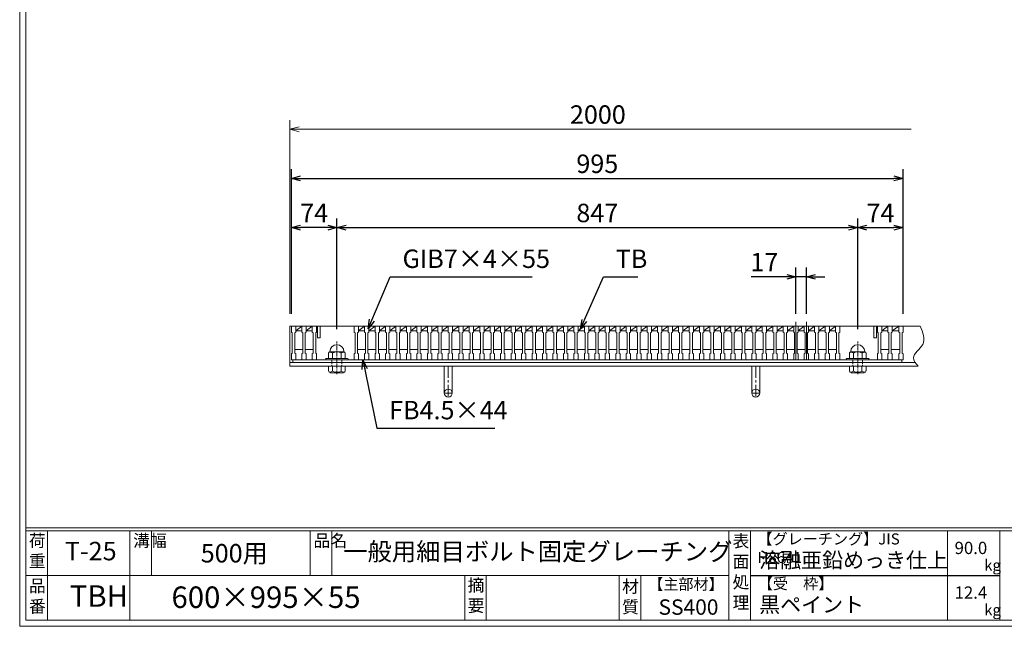
# Model space of a CAD drawing. Units: millimetres. Extents: x -180 to 2610, y -195 to 1778.
# Drawn here: x -180 to 1421, y -195 to 791 of the extents above; entities that cross this region are included whole.
import ezdxf

# ---------------------------------------------------------------- set-up
doc = ezdxf.new("R2010")
doc.units = ezdxf.units.MM
for name, pattern in [('CENTER', [10, 6.25, -1.25, 1.25, -1.25]), ('DASHED', [3.75, 2.5, -1.25]), ('HIDDEN', [9.525, 6.35, -3.175])]:
    doc.linetypes.add(name, pattern=pattern)
for name, color, linetype, lineweight in [('中心線', 1, 'HIDDEN', 5), ('受け枠', 3, 'Continuous', 9), ('寸法線', 2, 'Continuous', 9), ('本体', 7, 'Continuous', 13), ('枠寸法', 31, 'Continuous', 9)]:
    doc.layers.add(name, color=color, linetype=linetype, lineweight=lineweight)
doc.layers.add('外枠', color=7, linetype='Continuous')
doc.dimstyles.new('ISO-25', dxfattribs={"dimscale": 10, "dimtxt": 3, "dimasz": 1.5, "dimexe": 1.5, "dimexo": 2, "dimgap": 0.5, "dimtad": 1, "dimdsep": 46, "dimtxsty": 'Standard', "dimblk": 'OPEN30', "dimcen": 2.5, "dimadec": 0, "dimazin": 0, "dimtfac": 1, "dimtmove": 0, "dimatfit": 0, "dimldrblk": 'OPEN30', "dimfxl": 1, "dimarcsym": 0})

# ---------------------------------------------------------------- blocks, each defined once
blk = doc.blocks.new('_Open30')
at = {"color": 0, "linetype": 'ByBlock', "lineweight": -2}
for p, q in [((-1, 0.27), (0, 0)), ((0, 0), (-1, -0.27)), ((0, 0), (-1, 0))]:
    blk.add_line(p, q, dxfattribs=at)
blk = doc.blocks.new('*D18')
at = {"layer": 'Defpoints', "color": 0, "linetype": 'Continuous', "ltscale": 3}
for p in [(1257, 533), (262, 293), (1257, 293)]:
    blk.add_point(p, dxfattribs=at)
at = {"layer": '寸法線', "color": 0, "linetype": 'Continuous', "lineweight": -2, "ltscale": 3}
for p, q in [((262, 313), (262, 548)), ((1257, 313), (1257, 548)), ((277, 533), (1242, 533))]:
    blk.add_line(p, q, dxfattribs=at)
at = {"layer": '寸法線', "color": 0, "linetype": 'Continuous', "lineweight": -2, "ltscale": 3, "xscale": 15, "yscale": 15, "zscale": 15, "rotation": 180}
blk.add_blockref('_Open30', (262, 533), dxfattribs=at)
at = {"layer": '寸法線', "color": 0, "linetype": 'Continuous', "lineweight": -2, "ltscale": 3, "xscale": 15, "yscale": 15, "zscale": 15}
blk.add_blockref('_Open30', (1257, 533), dxfattribs=at)
at = {"layer": '寸法線', "color": 0, "linetype": 'Continuous', "ltscale": 3, "insert": (759.5, 553), "char_height": 30, "attachment_point": 5}
blk.add_mtext('995', dxfattribs=at)
blk = doc.blocks.new('*D19')
at = {"layer": 'Defpoints', "color": 0, "linetype": 'Continuous', "ltscale": 3}
for p in [(1082.5, 373), (1082.5, 293), (1099.5, 293)]:
    blk.add_point(p, dxfattribs=at)
at = {"layer": '寸法線', "color": 0, "linetype": 'Continuous', "lineweight": -2, "ltscale": 3}
for p, q in [((1082.5, 313), (1082.5, 388)), ((1099.5, 313), (1099.5, 388)), ((1067.5, 373), (1009.9, 373)), ((1099.5, 373), (1082.5, 373)), ((1114.5, 373), (1129.5, 373))]:
    blk.add_line(p, q, dxfattribs=at)
at = {"layer": '寸法線', "color": 0, "linetype": 'Continuous', "lineweight": -2, "ltscale": 3, "xscale": 15, "yscale": 15, "zscale": 15}
blk.add_blockref('_Open30', (1082.5, 373), dxfattribs=at)
at = {"layer": '寸法線', "color": 0, "linetype": 'Continuous', "lineweight": -2, "ltscale": 3, "xscale": 15, "yscale": 15, "zscale": 15, "rotation": 180}
blk.add_blockref('_Open30', (1099.5, 373), dxfattribs=at)
at = {"layer": '寸法線', "color": 0, "linetype": 'Continuous', "ltscale": 3, "insert": (1031.2, 393), "char_height": 30, "attachment_point": 5}
blk.add_mtext('17', dxfattribs=at)
blk = doc.blocks.new('*D20')
at = {"layer": 'Defpoints', "color": 0, "linetype": 'Continuous', "ltscale": 3}
for p in [(262, 453), (262, 293), (336, 268.1)]:
    blk.add_point(p, dxfattribs=at)
at = {"layer": '寸法線', "color": 0, "linetype": 'Continuous', "lineweight": -2, "ltscale": 3}
for p, q in [((262, 313), (262, 468)), ((336, 288.1), (336, 468)), ((321, 453), (277, 453))]:
    blk.add_line(p, q, dxfattribs=at)
at = {"layer": '寸法線', "color": 0, "linetype": 'Continuous', "lineweight": -2, "ltscale": 3, "xscale": 15, "yscale": 15, "zscale": 15, "rotation": 180}
blk.add_blockref('_Open30', (262, 453), dxfattribs=at)
at = {"layer": '寸法線', "color": 0, "linetype": 'Continuous', "lineweight": -2, "ltscale": 3, "xscale": 15, "yscale": 15, "zscale": 15}
blk.add_blockref('_Open30', (336, 453), dxfattribs=at)
at = {"layer": '寸法線', "color": 0, "linetype": 'Continuous', "ltscale": 3, "insert": (299, 473), "char_height": 30, "attachment_point": 5}
blk.add_mtext('74', dxfattribs=at)
blk = doc.blocks.new('*D21')
at = {"layer": 'Defpoints', "color": 0, "linetype": 'Continuous', "ltscale": 3}
for p in [(1183, 453), (336, 268.1), (1183, 268.1)]:
    blk.add_point(p, dxfattribs=at)
at = {"layer": '寸法線', "color": 0, "linetype": 'Continuous', "lineweight": -2, "ltscale": 3}
for p, q in [((336, 288.1), (336, 468)), ((1183, 288.1), (1183, 468)), ((351, 453), (1168, 453))]:
    blk.add_line(p, q, dxfattribs=at)
at = {"layer": '寸法線', "color": 0, "linetype": 'Continuous', "lineweight": -2, "ltscale": 3, "xscale": 15, "yscale": 15, "zscale": 15, "rotation": 180}
blk.add_blockref('_Open30', (336, 453), dxfattribs=at)
at = {"layer": '寸法線', "color": 0, "linetype": 'Continuous', "lineweight": -2, "ltscale": 3, "xscale": 15, "yscale": 15, "zscale": 15}
blk.add_blockref('_Open30', (1183, 453), dxfattribs=at)
at = {"layer": '寸法線', "color": 0, "linetype": 'Continuous', "ltscale": 3, "insert": (759.5, 473), "char_height": 30, "attachment_point": 5}
blk.add_mtext('847', dxfattribs=at)
blk = doc.blocks.new('*D22')
at = {"layer": 'Defpoints', "color": 0, "linetype": 'Continuous', "ltscale": 3}
for p in [(1257, 453), (1257, 293), (1183, 268.1)]:
    blk.add_point(p, dxfattribs=at)
at = {"layer": '寸法線', "color": 0, "linetype": 'Continuous', "lineweight": -2, "ltscale": 3}
for p, q in [((1183, 288.1), (1183, 468)), ((1257, 313), (1257, 468)), ((1198, 453), (1242, 453))]:
    blk.add_line(p, q, dxfattribs=at)
at = {"layer": '寸法線', "color": 0, "linetype": 'Continuous', "lineweight": -2, "ltscale": 3, "xscale": 15, "yscale": 15, "zscale": 15, "rotation": 180}
blk.add_blockref('_Open30', (1183, 453), dxfattribs=at)
at = {"layer": '寸法線', "color": 0, "linetype": 'Continuous', "lineweight": -2, "ltscale": 3, "xscale": 15, "yscale": 15, "zscale": 15}
blk.add_blockref('_Open30', (1257, 453), dxfattribs=at)
at = {"layer": '寸法線', "color": 0, "linetype": 'Continuous', "ltscale": 3, "insert": (1220, 473), "char_height": 30, "attachment_point": 5}
blk.add_mtext('74', dxfattribs=at)
blk = doc.blocks.new('1M16ボルト断面図(ｺﾞﾑ無)')
at = {"layer": '中心線', "linetype": 'CENTER'}
blk.add_line((0, -23.5), (0, 30), dxfattribs=at)
at = {"layer": '受け枠'}
for p, q in [((-17.5, 1.9), (17.5, 1.9)), ((-17.5, 0), (17.5, 0)), ((-13.5, 11.1), (-13.5, 1.9)), ((-11.4, 13.2), (11.4, 13.2)), ((-7, 11.1), (-7, 1.9)), ((7, 11.1), (7, 1.9)), ((13.5, 11.1), (13.5, 1.9)), ((-13.5, -10.5), (13.5, -10.5)), ((-13.5, -10.5), (-13.5, -18.1)), ((-6.9, -18.6), (-6.9, -10.5)), ((6.9, -18.6), (6.9, -10.5)), ((13.5, -10.5), (13.5, -18.1)), ((-10.7, -20.9), (10.7, -20.9))]:
    blk.add_line(p, q, dxfattribs=at)
at = {"layer": '受け枠', "linetype": 'DASHED'}
for p, q in [((-8, -10.5), (-8, 0)), ((8, -10.5), (8, 0))]:
    blk.add_line(p, q, dxfattribs=at)
at = {"layer": '受け枠', "ltscale": 3}
for centre, radius, start, end in [((0, 13.2), 11.4, 0, 180), ((0, -1.6), 14.5, 61.0495, 118.9505), ((0, -6.2), 14.1, 240.7011, 299.2989)]:
    blk.add_arc(centre, radius, start, end, dxfattribs=at)
at = {"layer": '受け枠'}
for centre, radius, start, end in [((-17.5, 0.9), 1, 90, 180), ((-17.5, 1), 1, 180, 270), ((-11.4, 11.1), 2.08, 90, 180), ((11.4, 11.1), 2.08, 0, 90), ((17.5, 0.9), 1, 0, 90), ((17.5, 1), 1, 270, 0), ((-10.7, -18.1), 2.77, 180, 270), ((10.7, -18.1), 2.77, 270, 0)]:
    blk.add_arc(centre, radius, start, end, dxfattribs=at)
at = {"layer": '受け枠', "ltscale": 3}
for points in [[(-11.4, 12.5), (-12.1, 12.4), (-13.1, 12), (-13.5, 11.1)], [(-7, 11.1), (-8.4, 12), (-10, 12.6), (-11.4, 12.5)], [(7, 11.1), (8.4, 12), (10, 12.6), (11.4, 12.5)], [(11.4, 12.5), (12.1, 12.4), (13.1, 12), (13.5, 11.1)], [(-11.4, -20), (-12.1, -19.9), (-13.3, -19.7), (-13.5, -17.6)], [(-6.9, -18.6), (-8.4, -19.5), (-10, -20.1), (-11.4, -20)], [(6.9, -18.6), (8.4, -19.5), (10, -20.1), (11.4, -20)], [(11.4, -20), (12.1, -19.9), (13.3, -19.7), (13.5, -17.6)]]:
    blk.add_open_spline(points, degree=3, dxfattribs=at)
blk = doc.blocks.new('*U97')
at = {"layer": '本体'}
for p, q in [((-9.25, 27.5), (-9.25, 17.5)), ((-9.25, 27.5), (-2.25, 27.5)), ((-9.25, 17.5), (-7.75, 16.5)), ((-7.75, 16.5), (-7.75, -16.5)), ((-2.25, 17.5), (-3.75, 16.5)), ((-3.75, 16.5), (-3.75, -16.5)), ((-2.25, 27.5), (-2.25, 17.5)), ((-9.25, -17.5), (-7.75, -16.5)), ((-9.25, -27.5), (-9.25, -17.5)), ((-9.25, -27.5), (-2.25, -27.5)), ((-2.25, -17.5), (-3.75, -16.5)), ((-2.25, -27.5), (-2.25, -17.5))]:
    blk.add_line(p, q, dxfattribs=at)
at = {"layer": '本体', "linetype": 'Continuous'}
for p, q in [((-2.25, 19.5), (7.75, 27.5)), ((-2.25, 27.5), (7.75, 27.5)), ((-2.25, 19.5), (7.75, 19.5)), ((-3.75, -10.5), (9.25, -10.5))]:
    blk.add_line(p, q, dxfattribs=at)
blk = doc.blocks.new('*U98')
at = {"layer": '本体', "color": 0, "linetype": 'ByBlock', "lineweight": -2}
for p in [(0, 0), (17.0222, 0), (34.0444, 0), (51.0666, 0), (68.0888, 0), (85.111, 0), (102.1332, 0), (119.1554, 0), (136.1776, 0), (153.1998, 0), (170.222, 0), (187.2442, 0), (204.2664, 0), (221.2886, 0), (238.3108, 0), (255.333, 0), (272.3552, 0), (289.3774, 0), (306.3996, 0), (323.4218, 0), (340.444, 0), (357.4662, 0), (374.4884, 0), (391.5106, 0), (408.5328, 0), (425.555, 0), (442.5772, 0), (459.5994, 0), (476.6216, 0), (493.6438, 0), (510.666, 0), (527.6882, 0), (544.7104, 0), (561.7326, 0), (578.7548, 0), (595.777, 0), (612.7992, 0), (629.8214, 0), (646.8436, 0), (663.8658, 0), (680.888, 0), (697.9102, 0), (714.9324, 0), (731.9546, 0), (748.9768, 0), (765.999, 0)]:
    blk.add_blockref('*U97', p, dxfattribs=at)

msp = doc.modelspace()

# ---------------------------------------------------------------- linework, layer by layer
at = {"layer": '中心線', "linetype": 'Continuous'}
for p, q in [((1082.49, 238.024), (1082.49, 299.559)), ((1099.49, 238.024), (1099.49, 299.559))]:
    msp.add_line(p, q, dxfattribs=at)
at = {"layer": '受け枠'}
for p, q in [((259.49, 227.524), (259.49, 293.024)), ((259.49, 293.024), (1284.791, 293.024)), ((1256.99, 293.024), (1284.791, 293.024)), ((259.49, 233.524), (1276.552, 233.524)), ((259.49, 227.524), (1281.176, 227.524)), ((364.99, 227.524), (354.49, 227.524)), ((1139.751, 227.524), (1126.751, 227.524))]:
    msp.add_line(p, q, dxfattribs=at)
at = {"layer": '受け枠', "ltscale": 3}
for p, q in [((510.589, 227.524), (510.589, 184.024)), ((523.589, 227.524), (510.589, 227.524)), ((523.589, 227.524), (523.589, 184.024)), ((1010.589, 227.524), (1010.589, 184.024)), ((1023.589, 227.524), (1010.589, 227.524)), ((1023.589, 227.524), (1023.589, 184.024))]:
    msp.add_line(p, q, dxfattribs=at)
at = {"layer": '受け枠', "linetype": 'CENTER', "ltscale": 3}
for p, q in [((517.089, 227.524), (517.089, 177.524)), ((1017.089, 227.524), (1017.089, 177.524)), ((523.589, 184.024), (510.589, 184.024)), ((1023.589, 184.024), (1010.589, 184.024))]:
    msp.add_line(p, q, dxfattribs=at)
at = {"layer": '受け枠', "ltscale": 3}
for centre in [(517.089, 184.024), (1017.089, 184.024)]:
    msp.add_circle(centre, 6.5, dxfattribs=at)
at = {"layer": '受け枠', "linetype": 'Continuous'}
msp.add_open_spline([(1284.791, 293.024), (1289.051, 282.467), (1297.017, 262.723), (1267.41, 244.713), (1277.452, 232.174), (1281.176, 227.524)], degree=3, knots=[0, 0, 0, 0, 30.31200805, 56.6943011, 72.2468304, 72.2468304, 72.2468304, 72.2468304], dxfattribs=at)
at = {"layer": '外枠', "lineweight": 9, "ltscale": 80}
for q in [(-179.889, 1777.869), (2609.622, -195.4)]:
    msp.add_line((-179.889, -195.4), q, dxfattribs=at)
at = {"layer": '外枠', "lineweight": 9, "ltscale": 100}
for p, q in [((-169.889, 1768.477), (-169.889, -185.4)), ((-134.889, -40.001), (-134.889, -185.4)), ((-0.785, -40.001), (-0.785, -185.4)), ((34.215, -40.001), (34.215, -112.701)), ((292.676, -40.001), (292.676, -112.701)), ((327.676, -40.001), (327.676, -112.701)), ((543.94, -112.701), (543.94, -185.4)), ((578.94, -112.701), (578.94, -185.4)), ((795.063, -112.701), (795.063, -185.4)), ((830.063, -112.701), (830.063, -185.4)), ((-169.889, -185.4), (2600.231, -185.4))]:
    msp.add_line(p, q, dxfattribs=at)
at = {"layer": '外枠', "linetype": 'Continuous', "lineweight": 9, "ltscale": 100}
for p, q in [((-169.889, -35.305), (2600.231, -35.305)), ((-169.889, -40.001), (2600.231, -40.001)), ((973.643, -40.001), (973.643, -185.4)), ((1008.643, -40.001), (1008.643, -185.4)), ((1328.791, -40.001), (1328.791, -185.4)), ((1414.063, -40.001), (1414.063, -185.4)), ((-169.889, -112.701), (973.641, -112.701))]:
    msp.add_line(p, q, dxfattribs=at)
at = {"layer": '外枠', "ltscale": 3}
msp.add_line((1008.643, -112.701), (1414.063, -112.701), dxfattribs=at)
at = {"layer": '本体'}
for p, q in [((261.99, 293.024), (268.99, 293.024)), ((261.99, 293.024), (261.99, 283.024)), ((268.99, 293.024), (268.99, 283.024)), ((278.99, 293.024), (278.99, 283.024)), ((278.99, 293.024), (285.99, 293.024)), ((285.99, 293.024), (285.99, 283.024)), ((295.99, 293.024), (295.99, 283.024)), ((295.99, 293.024), (302.99, 293.024)), ((302.99, 293.024), (302.99, 283.024)), ((1146.99, 293.024), (1146.99, 283.024)), ((1146.99, 293.024), (1153.99, 293.024)), ((1153.99, 293.024), (1153.99, 283.024)), ((1214.99, 293.024), (1214.99, 283.024)), ((1214.99, 293.024), (1221.99, 293.024)), ((1221.99, 293.024), (1221.99, 283.024)), ((1231.99, 293.024), (1231.99, 283.024)), ((1231.99, 293.024), (1238.99, 293.024)), ((1238.99, 293.024), (1238.99, 283.024)), ((1249.99, 293.024), (1249.99, 283.024)), ((1249.99, 293.024), (1256.99, 293.024)), ((1256.99, 293.024), (1256.99, 283.024)), ((261.99, 283.024), (263.49, 282.024)), ((263.49, 282.024), (263.49, 249.024)), ((268.99, 283.024), (267.49, 282.024)), ((267.49, 282.024), (267.49, 249.024)), ((278.99, 283.024), (280.49, 282.024)), ((280.49, 282.024), (280.49, 249.024)), ((285.99, 283.024), (284.49, 282.024)), ((284.49, 282.024), (284.49, 249.024)), ((295.99, 283.024), (297.49, 282.024)), ((297.49, 282.024), (297.49, 249.024)), ((302.99, 283.024), (301.49, 282.024)), ((301.49, 282.024), (301.49, 249.024)), ((304.49, 274.024), (308.99, 274.024)), ((1146.99, 283.024), (1148.49, 282.024)), ((1148.49, 282.024), (1148.49, 249.024)), ((1153.99, 283.024), (1152.49, 282.024)), ((1152.49, 282.024), (1152.49, 249.024)), ((1208.99, 274.024), (1213.49, 274.024)), ((1214.99, 283.024), (1216.49, 282.024)), ((1216.49, 282.024), (1216.49, 249.024)), ((1221.99, 283.024), (1220.49, 282.024)), ((1220.49, 282.024), (1220.49, 249.024)), ((1231.99, 283.024), (1233.49, 282.024)), ((1233.49, 282.024), (1233.49, 249.024)), ((1238.99, 283.024), (1237.49, 282.024)), ((1237.49, 282.024), (1237.49, 249.024)), ((1249.99, 283.024), (1251.49, 282.024)), ((1251.49, 282.024), (1251.49, 249.024)), ((1256.99, 283.024), (1255.49, 282.024)), ((1255.49, 282.024), (1255.49, 249.024)), ((261.99, 248.024), (263.49, 249.024)), ((261.99, 238.024), (261.99, 248.024)), ((268.99, 248.024), (267.49, 249.024)), ((268.99, 238.024), (268.99, 248.024)), ((278.99, 248.024), (280.49, 249.024)), ((278.99, 238.024), (278.99, 248.024)), ((285.99, 248.024), (284.49, 249.024)), ((285.99, 238.024), (285.99, 248.024)), ((295.99, 248.024), (297.49, 249.024)), ((295.99, 238.024), (295.99, 248.024)), ((302.99, 248.024), (301.49, 249.024)), ((302.99, 238.024), (302.99, 248.024)), ((1146.99, 248.024), (1148.49, 249.024)), ((1146.99, 238.024), (1146.99, 248.024)), ((1153.99, 248.024), (1152.49, 249.024)), ((1153.99, 238.024), (1153.99, 248.024)), ((1214.99, 248.024), (1216.49, 249.024)), ((1214.99, 238.024), (1214.99, 248.024)), ((1221.99, 248.024), (1220.49, 249.024)), ((1221.99, 238.024), (1221.99, 248.024)), ((1231.99, 248.024), (1233.49, 249.024)), ((1231.99, 238.024), (1231.99, 248.024)), ((1238.99, 248.024), (1237.49, 249.024)), ((1238.99, 238.024), (1238.99, 248.024)), ((1249.99, 248.024), (1251.49, 249.024)), ((1249.99, 238.024), (1249.99, 248.024)), ((1256.99, 248.024), (1255.49, 249.024)), ((1256.99, 238.024), (1256.99, 248.024)), ((261.99, 238.024), (268.99, 238.024)), ((278.99, 238.024), (285.99, 238.024)), ((295.99, 238.024), (302.99, 238.024)), ((1146.99, 238.024), (1153.99, 238.024)), ((1214.99, 238.024), (1221.99, 238.024)), ((1231.99, 238.024), (1238.99, 238.024)), ((1249.99, 238.024), (1256.99, 238.024))]:
    msp.add_line(p, q, dxfattribs=at)
at = {"layer": '本体', "linetype": 'Continuous'}
for p, q in [((268.99, 293.024), (278.99, 293.024)), ((268.99, 285.024), (278.99, 293.024)), ((285.99, 293.024), (295.99, 293.024)), ((285.99, 285.024), (295.99, 293.024)), ((302.99, 293.024), (363.99, 293.024)), ((304.49, 293.024), (304.49, 274.024)), ((308.99, 293.024), (308.99, 274.024)), ((1153.99, 293.024), (1214.99, 293.024)), ((1208.99, 293.024), (1208.99, 274.024)), ((1213.49, 293.024), (1213.49, 274.024)), ((1221.99, 285.024), (1231.99, 293.024)), ((1221.99, 293.024), (1231.99, 293.024)), ((1238.99, 285.024), (1249.99, 293.024)), ((1238.99, 293.024), (1249.99, 293.024)), ((268.99, 285.024), (278.99, 285.024)), ((285.99, 285.024), (295.99, 285.024)), ((1221.99, 285.024), (1231.99, 285.024)), ((1238.99, 285.024), (1249.99, 285.024)), ((267.49, 255.024), (280.49, 255.024)), ((284.49, 255.024), (297.49, 255.024)), ((1220.49, 255.024), (1233.49, 255.024)), ((1237.49, 255.024), (1251.49, 255.024)), ((1254.49, 238.024), (264.49, 238.024)), ((264.49, 238.024), (264.49, 233.524)), ((264.49, 233.524), (1254.49, 233.524)), ((1254.49, 233.524), (1254.49, 238.024))]:
    msp.add_line(p, q, dxfattribs=at)
at = {"layer": '枠寸法', "linetype": 'Continuous'}
for p, q in [((259.49, 313.024), (259.49, 628.024)), ((1269.791, 613.024), (274.49, 613.024))]:
    msp.add_line(p, q, dxfattribs=at)

# ---------------------------------------------------------------- block references
at = {"layer": '受け枠', "ltscale": 3}
for p in [(335.99, 238.024), (1182.99, 238.024)]:
    msp.add_blockref('1M16ボルト断面図(ｺﾞﾑ無)', p, dxfattribs=at)
at = {"layer": '本体'}
msp.add_blockref('*U98', (373.24, 265.524), dxfattribs=at)
at = {"layer": '枠寸法', "linetype": 'Continuous', "xscale": 15, "yscale": 15, "zscale": 15, "rotation": 180}
msp.add_blockref('_Open30', (259.49, 613.024), dxfattribs=at)

# ---------------------------------------------------------------- texts
at = {"layer": '外枠', "linetype": 'Continuous', "lineweight": 9, "ltscale": 100, "attachment_point": 1}
for s, insert, char_height, width in [('荷\\P重', (-164.969, -46.068), 20, 30.0799), ('溝幅', (4.546, -46.093), 20, 29.6694), ('品名', (298.007, -46.093), 20, 29.6694), ('表\\P面\\P処\\P理', (979.497, -46.789), 20, 1015.1375), ('【グレーチング】JIS\u3000H8641', (1019.873, -44.318), 18, 301.8661), ('T-25', (-106.412, -58.024), 30, 126.3036), ('500用', (114.576, -61.543), 30, 163.9045), ('一般用細目ボルト固定グレーチング', (346.26, -59.247), 29, 664.6119), ('90.0', (1340.588, -57.901), 20, 1015.1375), ('溶融亜鉛めっき仕上', (1022.789, -75.262), 25, 1015.1375), ('kg', (1388.576, -86.986), 18, 25.456), ('品\\P番', (-164.832, -119.58), 20, 23.52947), ('摘\\P要', (548.589, -118.475), 20, 664.6119), ('材\\P質', (799.844, -120.552), 20, 31.38948), ('【主部材】', (842.305, -117.79), 18, 122.0406), ('【受\u3000枠】', (1020.549, -117.018), 18, 301.8661), ('TBH', (-98.411, -128.652), 35, 88.8698), ('600×995×55', (66.969, -130.582), 35, 532.9183), ('12.4', (1340.588, -130.6), 20, 1015.1375), ('SS400', (859.087, -151.618), 25, 122.0406), ('黒ペイント', (1022.789, -147.692), 25, 1015.1375), ('kg', (1388.576, -159.686), 18, 25.456)]:
    msp.add_mtext(s, dxfattribs=dict(at, insert=insert, char_height=char_height, width=width))
at = {"layer": '寸法線', "linetype": 'Continuous', "char_height": 30, "attachment_point": 7}
for s, insert in [('GIB7×4×55', (442.761, 378.054)), ('TB', (789.501, 377.995)), ('FB4.5×44', (420.963, 131.858))]:
    msp.add_mtext(s, dxfattribs=dict(at, insert=insert))
at = {"layer": '枠寸法', "linetype": 'Continuous', "insert": (760.382, 633.024), "char_height": 30, "attachment_point": 5}
msp.add_mtext('2000', dxfattribs=at)

# ---------------------------------------------------------------- dimensions: what is measured, and where the dimension line sits
at = {"layer": '寸法線', "linetype": 'Continuous'}
for base, p1, p2, picture, middle in [((1256.99, 533.024), (261.99, 293.024), (1256.99, 293.024), '*D18', (759.49, 553.024)), ((261.99, 453.024), (335.99, 268.062), (261.99, 293.024), '*D20', (298.99, 473.024)), ((1182.99, 453.024), (335.99, 268.062), (1182.99, 268.062), '*D21', (759.49, 473.024)), ((1256.99, 453.024), (1182.99, 268.062), (1256.99, 293.024), '*D22', (1219.99, 473.024)), ((1082.49, 372.995), (1099.49, 293.024), (1082.49, 293.024), '*D19', (1031.196, 392.995))]:
    dim = msp.add_linear_dim(base=base, p1=p1, p2=p2, dimstyle='ISO-25', dxfattribs=at)
    dim.commit()
    dim.dimension.update_dxf_attribs({"geometry": picture, "text_midpoint": middle})

# ---------------------------------------------------------------- leaders
at = {"layer": '寸法線', "linetype": 'Continuous', "annotation_type": 0, "has_hookline": 1, "hookline_direction": 0}
for points, text_width in [([(386.84, 288.655), (422.761, 373.054), (437.761, 373.054)], 210.609), ([(732.291, 288.307), (769.501, 372.995), (784.501, 372.995)], 35.787), ([(378.231, 238.024), (400.963, 126.858), (415.963, 126.858)], 172.081)]:
    msp.add_leader(points, dimstyle='ISO-25', override={"dimgap": 0.5, "dimtad": 1}, dxfattribs=dict(at, text_width=text_width))

doc.saveas('drawing.dxf')
